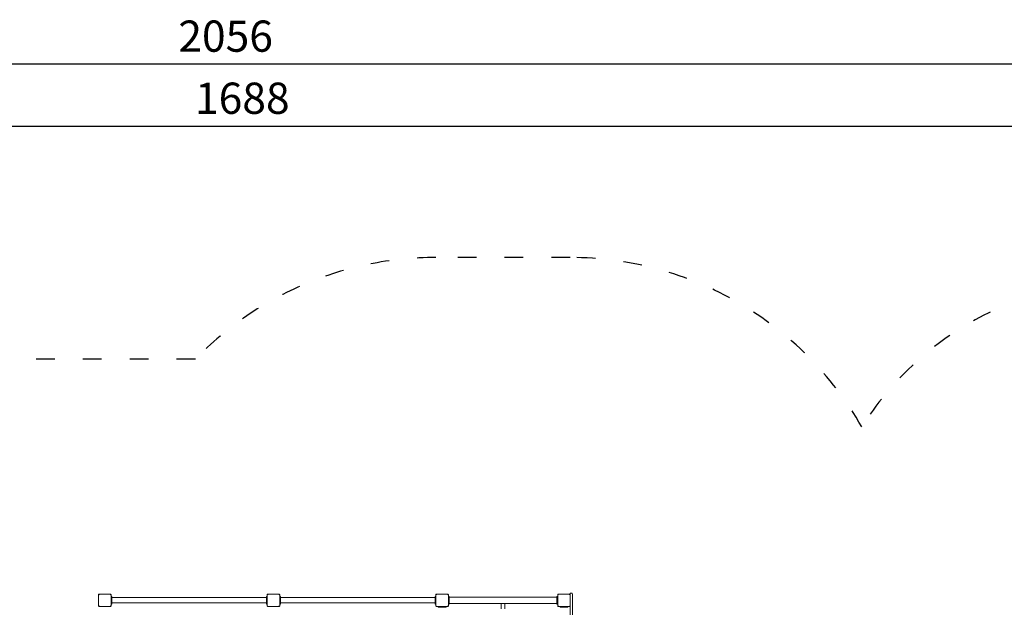
# Model space of a CAD drawing. Units: millimetres. Extents: x 2849 to 4945, y -80 to 3354.
# Drawn here: x 3746 to 4376, y 2978 to 3354 of the extents above; entities that cross this region are included whole.
import ezdxf

# ---------------------------------------------------------------- set-up
doc = ezdxf.new("R2010")
doc.units = ezdxf.units.MM
doc.linetypes.add('ACAD_ISO03W100', pattern=[30, 12, -18])
doc.layers.get('Defpoints').update_dxf_attribs({"color": 147})
doc.layers.add('Strefa funkcjonowania', color=7, linetype='ACAD_ISO03W100')
doc.styles.add('arialN', font='ARIALN.TTF')
doc.dimstyles.new('100 strzałki', dxfattribs={"dimtxt": 20, "dimasz": 22, "dimexe": 15, "dimexo": 15, "dimgap": 5, "dimtad": 1, "dimdec": 0, "dimtxsty": 'arialN', "dimcen": 0, "dimse1": 1, "dimse2": 1, "dimclrd": 5, "dimclre": 5, "dimclrt": 256, "dimadec": 0, "dimazin": 0, "dimtfac": 1, "dimtdec": 0, "dimtmove": 0, "dimatfit": 0, "dimfxl": 1, "dimarcsym": 0})

# ---------------------------------------------------------------- blocks, each defined once
blk = doc.blocks.new('*D1')
at = {"lineweight": -2, "transparency": 16777216}
blk.add_line((2871.48, 3325.49), (4883.65, 3325.49), dxfattribs=at)
at = {"transparency": 16777216}
for points in [[(2871.48, 3329.16), (2871.48, 3321.82), (2849.48, 3325.49)], [(4883.65, 3329.16), (4883.65, 3321.82), (4905.65, 3325.49)]]:
    blk.add_solid(points, dxfattribs=at)
at = {"layer": 'Defpoints', "color": 0, "transparency": 16777216}
for p in [(4905.65, 3325.49), (4905.65, 2733.17), (2849.48, 2577.42)]:
    blk.add_point(p, dxfattribs=at)
at = {"transparency": 16777216, "insert": (3877.57, 3340.7), "char_height": 20, "attachment_point": 5, "style": 'arialN'}
blk.add_mtext('2056', dxfattribs=at)
blk = doc.blocks.new('*D2')
at = {"lineweight": -2, "transparency": 16777216}
blk.add_line((4940.88, 3287.57), (4940.88, 2266.02), dxfattribs=at)
at = {"transparency": 16777216}
for points in [[(4937.21, 3287.57), (4944.55, 3287.57), (4940.88, 3309.57)], [(4937.21, 2266.02), (4944.55, 2266.02), (4940.88, 2244.02)]]:
    blk.add_solid(points, dxfattribs=at)
at = {"layer": 'Defpoints', "color": 0, "transparency": 16777216}
for p in [(3639.1, 3309.57), (4462.2, 2244.02), (4940.88, 2244.02)]:
    blk.add_point(p, dxfattribs=at)
at = {"transparency": 16777216, "insert": (4925.67, 2776.79), "char_height": 20, "attachment_point": 5, "rotation": 90, "style": 'arialN'}
blk.add_mtext('1066', dxfattribs=at)
blk = doc.blocks.new('*D3')
at = {"lineweight": -2, "transparency": 16777216}
blk.add_line((3066.27, 3285.73), (4710.24, 3285.73), dxfattribs=at)
at = {"transparency": 16777216}
for points in [[(3066.27, 3289.4), (3066.27, 3282.07), (3044.27, 3285.73)], [(4710.24, 3289.4), (4710.24, 3282.07), (4732.24, 3285.73)]]:
    blk.add_solid(points, dxfattribs=at)
at = {"layer": 'Defpoints', "color": 0, "transparency": 16777216}
for p in [(4732.24, 3285.73), (4732.24, 2733.25), (3044.27, 2576.82)]:
    blk.add_point(p, dxfattribs=at)
at = {"transparency": 16777216, "insert": (3888.25, 3300.94), "char_height": 20, "attachment_point": 5, "style": 'arialN'}
blk.add_mtext('1688', dxfattribs=at)
blk = doc.blocks.new('*D4')
at = {"lineweight": -2, "transparency": 16777216}
blk.add_line((4885.31, 3092.77), (4885.31, 2452.52), dxfattribs=at)
at = {"transparency": 16777216}
for points in [[(4881.64, 3092.77), (4888.98, 3092.77), (4885.31, 3114.77)], [(4881.64, 2452.52), (4888.98, 2452.52), (4885.31, 2430.52)]]:
    blk.add_solid(points, dxfattribs=at)
at = {"layer": 'Defpoints', "color": 0, "transparency": 16777216}
for p in [(3639.09, 3114.77), (4094.2, 2430.52), (4885.31, 2430.52)]:
    blk.add_point(p, dxfattribs=at)
at = {"transparency": 16777216, "insert": (4870.1, 2772.64), "char_height": 20, "attachment_point": 5, "rotation": 90, "style": 'arialN'}
blk.add_mtext('684', dxfattribs=at)
blk = doc.blocks.new('A$C504B00C0')
at = {"lineweight": 0}
for p, q in [((8070.93, 895.06), (8070.58, 895.41)), ((8077.93, 895.56), (8070.93, 895.56)), ((8078.29, 895.41), (8077.93, 895.06)), ((8178.93, 895.06), (8178.58, 895.41)), ((8185.93, 895.56), (8178.93, 895.56)), ((8186.29, 895.41), (8185.93, 895.06)), ((8286.93, 895.06), (8286.58, 895.41)), ((8293.93, 895.56), (8286.93, 895.56)), ((8294.29, 895.41), (8293.93, 895.06)), ((8364.93, 895.06), (8364.58, 895.41)), ((8371.93, 895.56), (8364.93, 895.56)), ((8372.28, 895.41), (8371.93, 895.06)), ((8372.43, 896.06), (8373.43, 896.06)), ((8372.43, 717.65), (8372.43, 896.06)), ((8373.93, 717.65), (8373.93, 895.56)), ((8070.43, 895.06), (8070.43, 888.06)), ((8078.43, 888.06), (8078.43, 895.06)), ((8078.43, 894.06), (8078.93, 894.06)), ((8078.43, 889.06), (8078.93, 889.06)), ((8078.93, 894.06), (8078.93, 893.46)), ((8078.93, 889.66), (8078.93, 893.46)), ((8078.93, 893.24), (8177.93, 893.24)), ((8078.93, 889.87), (8177.93, 889.87)), ((8078.93, 889.66), (8078.93, 889.06)), ((8177.93, 894.06), (8177.93, 893.46)), ((8178.43, 894.06), (8177.93, 894.06)), ((8177.93, 889.66), (8177.93, 893.46)), ((8177.93, 889.66), (8177.93, 889.06)), ((8178.43, 889.06), (8177.93, 889.06)), ((8178.43, 895.06), (8178.43, 888.06)), ((8186.43, 888.06), (8186.43, 895.06)), ((8186.43, 894.06), (8186.93, 894.06)), ((8186.43, 889.06), (8186.93, 889.06)), ((8186.93, 894.06), (8186.93, 893.46)), ((8186.93, 889.66), (8186.93, 893.46)), ((8186.93, 893.24), (8285.93, 893.24)), ((8186.93, 889.87), (8285.93, 889.87)), ((8186.93, 889.66), (8186.93, 889.06)), ((8285.93, 894.06), (8285.93, 893.46)), ((8286.43, 894.06), (8285.93, 894.06)), ((8285.93, 889.66), (8285.93, 893.46)), ((8285.93, 889.66), (8285.93, 889.06)), ((8286.43, 889.06), (8285.93, 889.06)), ((8286.43, 895.06), (8286.43, 888.06)), ((8294.43, 888.06), (8294.43, 895.06)), ((8294.93, 894.06), (8294.43, 894.06)), ((8294.43, 889.06), (8294.93, 889.06)), ((8294.93, 889.06), (8294.43, 889.06)), ((8294.93, 894.06), (8294.93, 894.06)), ((8294.93, 894.06), (8294.93, 893.56)), ((8294.93, 894.06), (8294.93, 893.46)), ((8363.93, 893.56), (8294.93, 893.56)), ((8294.93, 889.66), (8294.93, 893.46)), ((8294.93, 889.66), (8294.93, 889.06)), ((8294.93, 889.56), (8294.93, 889.06)), ((8363.93, 889.56), (8294.93, 889.56)), ((8328.23, 889.56), (8328.23, 886.06)), ((8330.63, 889.56), (8330.63, 886.06)), ((8363.93, 894.06), (8363.93, 893.46)), ((8363.93, 894.06), (8364.43, 894.06)), ((8363.93, 889.66), (8363.93, 893.46)), ((8363.93, 889.66), (8363.93, 889.06)), ((8363.93, 889.06), (8363.93, 889.06)), ((8364.43, 889.06), (8363.93, 889.06)), ((8363.93, 889.06), (8364.43, 889.06)), ((8364.43, 895.06), (8364.43, 888.06)), ((8364.43, 894.06), (8364.43, 894.06)), ((8364.43, 894.06), (8364.43, 893.46)), ((8364.43, 889.66), (8364.43, 893.46)), ((8364.43, 889.66), (8364.43, 889.06)), ((8372.43, 888.06), (8372.43, 895.06)), ((8070.93, 888.06), (8070.58, 887.7)), ((8070.93, 887.56), (8077.93, 887.56)), ((8077.93, 888.06), (8078.29, 887.7)), ((8178.93, 888.06), (8178.58, 887.7)), ((8178.93, 887.56), (8185.93, 887.56)), ((8185.93, 888.06), (8186.29, 887.7)), ((8286.58, 887.7), (8286.93, 888.06)), ((8286.93, 887.56), (8293.93, 887.56)), ((8287.93, 887.06), (8287.93, 887.56)), ((8287.93, 887.06), (8288.53, 887.06)), ((8292.33, 887.06), (8288.53, 887.06)), ((8292.33, 887.06), (8292.93, 887.06)), ((8292.93, 887.06), (8292.93, 887.56)), ((8294.29, 887.7), (8293.93, 888.06)), ((8364.58, 887.7), (8364.93, 888.06)), ((8364.93, 887.56), (8371.93, 887.56)), ((8365.93, 887.06), (8365.93, 887.56)), ((8366.53, 887.06), (8365.93, 887.06)), ((8366.53, 887.06), (8370.33, 887.06)), ((8370.93, 887.06), (8370.33, 887.06)), ((8370.93, 887.06), (8370.93, 887.56)), ((8372.28, 887.7), (8371.93, 888.06))]:
    blk.add_line(p, q, dxfattribs=at)
for centre, start, end in [((8070.93, 895.06), 135, 180), ((8070.93, 895.06), 90, 135), ((8077.93, 895.06), 45, 90), ((8077.93, 895.06), 0, 45), ((8178.93, 895.06), 135, 180), ((8178.93, 895.06), 90, 135), ((8185.93, 895.06), 45, 90), ((8185.93, 895.06), 0, 45), ((8286.93, 895.06), 135, 180), ((8286.93, 895.06), 90, 135), ((8293.93, 895.06), 45, 90), ((8293.93, 895.06), 0, 45), ((8364.93, 895.06), 135, 180), ((8364.93, 895.06), 90, 135), ((8371.93, 895.06), 45, 90), ((8371.93, 895.06), 0, 45), ((8373.43, 895.56), 0, 90), ((8070.93, 888.06), 180, 225), ((8070.93, 888.06), 225, 270), ((8077.93, 888.06), 270, 315), ((8077.93, 888.06), 315, 0), ((8178.93, 888.06), 180, 225), ((8178.93, 888.06), 225, 270), ((8185.93, 888.06), 270, 315), ((8185.93, 888.06), 315, 0), ((8286.93, 888.06), 180, 225), ((8286.93, 888.06), 225, 270), ((8293.93, 888.06), 270, 315), ((8293.93, 888.06), 315, 0), ((8364.93, 888.06), 180, 225), ((8364.93, 888.06), 225, 270), ((8371.93, 888.06), 270, 315), ((8371.93, 888.06), 315, 0)]:
    blk.add_arc(centre, 0.5, start, end, dxfattribs=at)

msp = doc.modelspace()

# ---------------------------------------------------------------- linework, layer by layer
at = {"layer": 'Strefa funkcjonowania'}
msp.add_lwpolyline([(4662.2, 2581.37), (4805.65, 2581.37, 0.414214), (4905.65, 2681.37), (4905.65, 2733.17, 0.414214), (4805.65, 2833.17), (4662.2, 2833.17), (4662.2, 2986.52, 0.414214), (4462.2, 3186.52), (4454.2, 3186.52, 0.257732), (4284.94, 3093.06, 0.269322), (4098.2, 3201.52), (4012.2, 3201.52, 0.202359), (3858.17, 3136.52), (3739.1, 3136.52)], format="xyb", dxfattribs=at)

# ---------------------------------------------------------------- block references
msp.add_blockref('A$C504B00C0', (-4274.23, 2090.46))

# ---------------------------------------------------------------- dimensions: what is measured, and where the dimension line sits
for base, p1, p2, picture, middle in [((4905.65, 3325.49), (2849.48, 2577.42), (4905.65, 2733.17), '*D1', (3877.57, 3340.7)), ((4732.24, 3285.73), (3044.27, 2576.82), (4732.24, 2733.25), '*D3', (3888.25, 3300.94))]:
    dim = msp.add_linear_dim(base=base, p1=p1, p2=p2, dimstyle='100 strzałki', override={"dimclrd": 256})
    dim.commit()
    dim.dimension.update_dxf_attribs({"geometry": picture, "text_midpoint": middle})
for base, p1, p2, picture, middle in [((4940.88, 2244.02), (3639.1, 3309.57), (4462.2, 2244.02), '*D2', (4925.67, 2776.79)), ((4885.31, 2430.52), (3639.09, 3114.77), (4094.2, 2430.52), '*D4', (4870.1, 2772.64))]:
    dim = msp.add_linear_dim(base=base, p1=p1, p2=p2, angle=90, dimstyle='100 strzałki', override={"dimclrd": 256})
    dim.commit()
    dim.dimension.update_dxf_attribs({"geometry": picture, "text_midpoint": middle})

doc.saveas('drawing.dxf')
